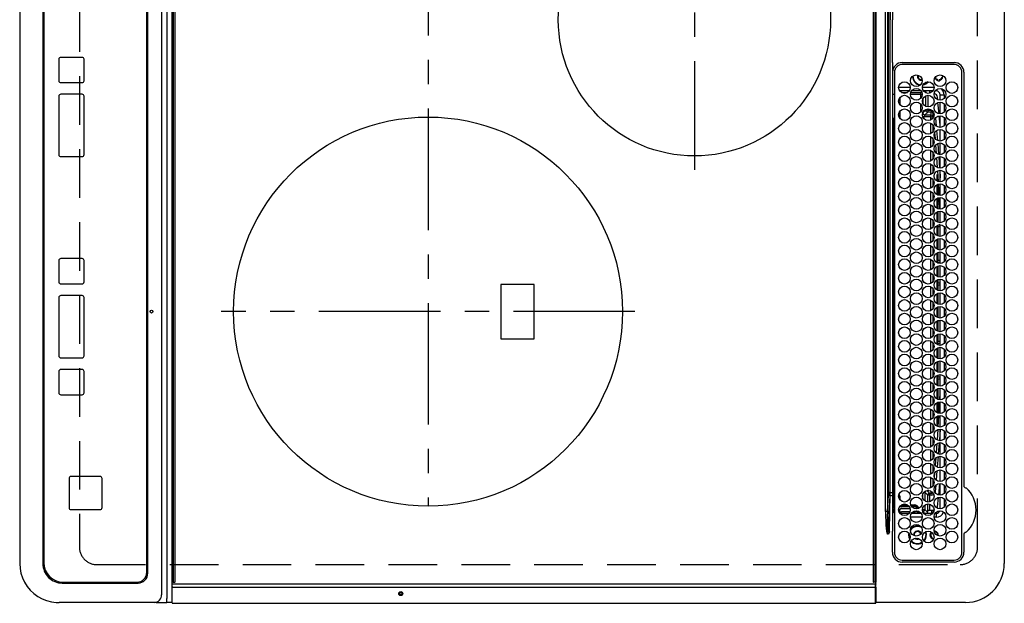
# Model space of a CAD drawing. Extents: x 28111 to 54233, y -10810 to -2410.
# Drawn here: x 30587 to 31094, y -5306 to -5006 of the extents above; entities that cross this region are included whole.
import ezdxf

# ---------------------------------------------------------------- set-up
doc = ezdxf.new("R2010")
doc.units = 0
doc.header["$LTSCALE"] = 50
doc.header["$MEASUREMENT"] = 0
doc.linetypes.add('CENTER', pattern=[2, 1.25, -0.25, 0.25, -0.25])
doc.linetypes.add('DASHED', pattern=[0.75, 0.5, -0.25])
doc.layers.add('126-甲板', color=2, linetype='CONTINUOUS')
doc.layers.add('150-機器', color=8, linetype='CONTINUOUS')

msp = doc.modelspace()

# ---------------------------------------------------------------- linework, layer by layer
at = {"layer": '126-甲板', "linetype": 'DASHED'}
for p, q in [((30617.79, -4735.24), (30617.79, -5277.24)), ((31079.79, -5277.24), (31079.79, -4735.24)), ((30626.79, -5286.24), (31070.79, -5286.24))]:
    msp.add_line(p, q, dxfattribs=at)
for centre, start, end in [((30626.79, -5277.24), 180, 270), ((31070.79, -5277.24), 270, 0)]:
    msp.add_arc(centre, 9, start, end, dxfattribs=at)
at = {"layer": '150-機器', "color": 13, "linetype": 'Continuous'}
for p, q in [((30662.85, -4708.74), (30662.85, -5303.74)), ((30660.07, -4710.74), (30660.07, -5301.74)), ((30665.51, -5295.34), (30665.51, -4717.14)), ((30666.01, -4717.14), (30666.01, -5295.34)), ((30667.01, -5295.04), (30667.01, -4717.44)), ((31026.01, -4717.44), (31026.01, -5295.04)), ((31027.01, -5295.34), (31027.01, -4717.14)), ((31027.51, -4717.14), (31027.51, -5295.34)), ((30652.48, -5290.24), (30652.48, -4722.24)), ((30652.5, -5290.24), (30652.5, -4722.24)), ((30653, -5290.74), (30653, -4721.74)), ((30587.11, -4726.74), (30587.11, -5285.74)), ((30599.01, -4726.74), (30599.01, -5285.74)), ((30599.5, -4727.24), (30599.5, -5285.24)), ((31093.51, -4726.74), (31093.51, -5285.74)), ((31032.44, -5258.89), (31032.44, -4753.58)), ((31033.37, -4753.58), (31033.37, -5258.89)), ((31033.91, -5249.19), (31033.91, -4763.28)), ((31034.69, -4763.28), (31034.69, -5249.19)), ((31034.81, -4899.34), (31034.81, -5006.24)), ((31035.93, -4984.25), (31035.93, -5006.24)), ((31034.81, -5113.13), (31034.81, -5006.24)), ((31035.93, -5028.22), (31035.93, -5006.24)), ((30607.24, -5026.58), (30607.24, -5037.58)), ((30619.24, -5025.58), (30608.24, -5025.58)), ((30619.24, -5025.58), (30619.25, -5025.58)), ((30620.24, -5026.58), (30620.25, -5026.58)), ((30620.24, -5037.58), (30620.24, -5026.58)), ((30620.25, -5037.58), (30620.25, -5026.58)), ((31041.01, -5028.24), (31067.71, -5028.21)), ((31036.01, -5030.95), (31036.01, -5153.16)), ((31037.01, -5033.24), (31037.01, -5279.94)), ((31067.71, -5029.24), (31041.01, -5029.24)), ((31071.71, -5279.94), (31071.71, -5033.24)), ((31072.74, -5033.24), (31072.74, -5245.97)), ((30608.24, -5038.58), (30619.24, -5038.58)), ((30619.24, -5038.58), (30619.25, -5038.58)), ((30620.24, -5037.58), (30620.25, -5037.58)), ((31050.89, -5036.99), (31051.2, -5036.96)), ((31059.34, -5037.4), (31059.34, -5036.99)), ((31059.34, -5037.61), (31059.34, -5037.4)), ((31060.14, -5036.99), (31060.14, -5037.4)), ((31060.14, -5037.4), (31060.14, -5037.61)), ((31061.47, -5034.76), (31061.49, -5034.84)), ((31061.49, -5034.84), (31061.61, -5034.84)), ((31061.9, -5035.64), (31061.49, -5035.64)), ((31062.11, -5035.64), (31061.9, -5035.64)), ((31039.17, -5040.84), (31045.15, -5040.84)), ((31044.6, -5042.84), (31039.73, -5042.84)), ((31040.65, -5043.67), (31043.68, -5043.67)), ((31045.41, -5043.67), (31050.65, -5043.67)), ((31050.7, -5042.84), (31045.83, -5042.84)), ((31050.65, -5043.67), (31050.99, -5043.33)), ((31050.65, -5044.67), (31050.65, -5043.67)), ((31051.37, -5040.84), (31057.35, -5040.84)), ((31056.8, -5042.84), (31051.93, -5042.84)), ((31053.07, -5043.25), (31052.72, -5043.6)), ((31053.07, -5043.25), (31053.07, -5043.79)), ((31055.16, -5043.98), (31055.16, -5042.84)), ((31056.39, -5043.3), (31056.39, -5042.84)), ((31058.51, -5042.84), (31058.03, -5042.84)), ((31058.51, -5042.84), (31058.51, -5042.31)), ((30607.24, -5045.58), (30607.24, -5075.58)), ((30619.24, -5044.58), (30608.24, -5044.58)), ((30619.24, -5044.58), (30619.25, -5044.58)), ((30620.24, -5045.58), (30620.25, -5045.58)), ((30620.24, -5075.58), (30620.24, -5045.58)), ((30620.25, -5075.58), (30620.25, -5045.58)), ((31037.01, -5044.67), (31036.02, -5044.67)), ((31039.72, -5046.34), (31039.72, -5049.83)), ((31050.65, -5044.67), (31045.26, -5044.67)), ((31050.65, -5046.4), (31050.65, -5044.67)), ((31050.65, -5044.67), (31051.26, -5044.67)), ((31051.65, -5046.81), (31051.65, -5049.36)), ((31053.11, -5050.81), (31053.11, -5045.36)), ((31054.11, -5045.1), (31054.11, -5051.07)), ((31059.25, -5047.33), (31059.11, -5046.03)), ((31059.98, -5054.55), (31059.4, -5048.78)), ((31060.51, -5044.84), (31062.51, -5044.84)), ((31060.51, -5047.58), (31060.51, -5044.84)), ((31060.51, -5054.58), (31060.51, -5048.59)), ((31062.51, -5044.84), (31062.51, -5046.78)), ((31039.72, -5053.34), (31039.72, -5056.83)), ((31050.65, -5053.4), (31050.65, -5049.77)), ((31051.65, -5054.17), (31053.11, -5052.72)), ((31051.65, -5053.81), (31051.65, -5054.17)), ((31054.11, -5053.71), (31052.65, -5055.17)), ((31053.11, -5052.72), (31053.11, -5052.36)), ((31054.11, -5052.72), (31053.11, -5052.72)), ((31054.11, -5052.1), (31054.11, -5052.72)), ((31054.11, -5052.72), (31055.98, -5052.72)), ((31054.11, -5052.72), (31054.11, -5053.71)), ((31055.98, -5053.71), (31054.11, -5053.71)), ((31055.98, -5052.72), (31055.98, -5053.71)), ((31062.51, -5049.4), (31062.51, -5053.78)), ((31036.01, -5057.42), (31036.7, -5057.43)), ((31036.7, -5057.93), (31036.01, -5057.92)), ((31036.19, -5056.96), (31036.31, -5056.96)), ((31036.19, -5056.96), (31036.19, -5057.42)), ((31036.79, -5057.44), (31036.31, -5056.96)), ((31036.7, -5112.34), (31036.7, -5057.93)), ((31037.01, -5057.93), (31036.7, -5057.93)), ((31051.51, -5054.17), (31051.65, -5054.17)), ((31052.65, -5055.17), (31055.7, -5055.17)), ((31052.65, -5056.17), (31052.65, -5055.17)), ((31055.7, -5056.17), (31052.65, -5056.17)), ((31055.7, -5056.17), (31055.7, -5055.17)), ((31055.7, -5057.71), (31055.7, -5056.17)), ((31055.7, -5056.17), (31055.89, -5056.17)), ((31055.89, -5056.17), (31056.08, -5056.17)), ((31056.08, -5056.17), (31056.25, -5056.17)), ((31056.25, -5056.17), (31056.4, -5056.17)), ((31056.4, -5056.17), (31056.52, -5056.17)), ((31056.52, -5056.17), (31056.62, -5056.17)), ((31056.62, -5056.17), (31056.68, -5056.17)), ((31056.68, -5056.17), (31056.7, -5056.17)), ((31056.7, -5056.17), (31056.7, -5056.87)), ((31057.11, -5056.2), (31056.97, -5054.62)), ((31056.99, -5054.62), (31056.97, -5054.62)), ((31057.05, -5054.61), (31056.99, -5054.62)), ((31057.14, -5054.61), (31057.05, -5054.61)), ((31057.27, -5054.59), (31057.14, -5054.61)), ((31057.32, -5054.59), (31057.27, -5054.59)), ((31058.16, -5056.75), (31058.5, -5060.77)), ((31060.51, -5060.22), (31060.08, -5055.61)), ((31060.51, -5061.58), (31060.51, -5055.59)), ((31062.51, -5056.4), (31062.51, -5060.78)), ((31055.71, -5064.7), (31055.7, -5059.42)), ((31056.7, -5060.27), (31056.71, -5063.86)), ((31058.7, -5063.22), (31059.13, -5068.25)), ((31060.51, -5068.58), (31060.51, -5062.59)), ((31062.51, -5063.4), (31062.51, -5067.78)), ((31055.71, -5071.7), (31055.71, -5066.42)), ((31056.72, -5067.29), (31056.72, -5070.84)), ((31058.04, -5067.31), (31057.79, -5064.29)), ((31055.72, -5078.7), (31055.71, -5073.43)), ((31058.69, -5074.93), (31058.31, -5070.52)), ((31059.26, -5069.86), (31059.73, -5075.44)), ((31060.51, -5075.58), (31060.51, -5069.59)), ((31062.51, -5070.4), (31062.51, -5074.78)), ((30608.24, -5076.58), (30619.24, -5076.58)), ((30619.24, -5076.58), (30619.25, -5076.58)), ((30620.24, -5075.58), (30620.25, -5075.58)), ((31056.72, -5074.3), (31056.73, -5077.84)), ((31059.18, -5082.27), (31058.86, -5077.12)), ((31059.83, -5076.71), (31060.2, -5082.57)), ((31060.51, -5082.58), (31060.51, -5076.59)), ((31062.51, -5077.4), (31062.51, -5081.78)), ((31055.73, -5085.69), (31055.72, -5080.44)), ((31056.73, -5081.31), (31056.73, -5084.83)), ((31059.63, -5089.4), (31059.28, -5083.85)), ((31060.27, -5083.64), (31060.51, -5087.56)), ((31060.51, -5089.58), (31060.51, -5083.59)), ((31055.73, -5092.69), (31055.73, -5087.44)), ((31056.73, -5088.32), (31056.74, -5091.82)), ((31058.79, -5085.76), (31058.79, -5089.07)), ((31062.51, -5084.4), (31062.51, -5088.78)), ((31058.79, -5091.1), (31058.79, -5096.07)), ((31059.29, -5090.83), (31059.29, -5096.34)), ((31060.08, -5096.54), (31059.71, -5090.73)), ((31060.51, -5096.58), (31060.51, -5090.59)), ((31062.51, -5091.4), (31062.51, -5095.78)), ((31055.74, -5099.68), (31055.74, -5094.45)), ((31056.74, -5095.33), (31056.74, -5098.81)), ((31058.79, -5098.1), (31058.79, -5103.07)), ((31059.29, -5097.83), (31059.29, -5099.84)), ((31060.21, -5098.71), (31060.15, -5097.66)), ((31060.41, -5103.55), (31060.21, -5098.71)), ((31060.51, -5103.58), (31060.51, -5097.59)), ((31062.51, -5098.4), (31062.51, -5102.78)), ((31055.75, -5106.68), (31055.74, -5101.45)), ((31056.75, -5102.34), (31056.75, -5105.81)), ((31059.29, -5099.84), (31060.24, -5099.84)), ((31059.29, -5100.84), (31059.29, -5099.84)), ((31059.29, -5100.84), (31060.2, -5100.84)), ((31059.29, -5100.84), (31059.29, -5103.34)), ((31055.76, -5113.68), (31055.75, -5108.46)), ((31056.75, -5109.35), (31056.76, -5112.8)), ((31058.79, -5105.1), (31058.79, -5110.07)), ((31059.29, -5104.83), (31059.29, -5110.34)), ((31060.51, -5110.58), (31060.51, -5104.59)), ((31062.51, -5105.4), (31062.51, -5109.78)), ((31034.81, -5249.19), (31034.81, -5113.13)), ((31036.01, -5112.33), (31036.69, -5112.34)), ((31036.39, -5112.64), (31036.69, -5112.64)), ((31036.39, -5202.03), (31036.39, -5112.64)), ((31036.69, -5112.34), (31036.89, -5112.34)), ((31036.69, -5112.64), (31036.69, -5202.03)), ((31036.89, -5112.64), (31036.69, -5112.64)), ((31036.89, -5202.03), (31036.89, -5112.64)), ((31036.89, -5112.64), (31037.01, -5112.64)), ((31058.79, -5112.1), (31058.79, -5117.07)), ((31059.29, -5112.64), (31059.29, -5111.83)), ((31059.29, -5112.64), (31059.29, -5117.34)), ((31060.51, -5112.64), (31059.29, -5112.64)), ((31060.51, -5111.64), (31059.92, -5111.64)), ((31060.51, -5117.58), (31060.51, -5111.59)), ((31062.51, -5112.4), (31062.51, -5116.78)), ((31055.76, -5120.67), (31055.76, -5115.46)), ((31056.76, -5116.36), (31056.76, -5119.79)), ((31058.79, -5119.1), (31058.79, -5124.07)), ((31059.29, -5118.83), (31059.29, -5124.34)), ((31060.51, -5124.58), (31060.51, -5118.59)), ((31062.51, -5119.4), (31062.51, -5123.78)), ((31055.77, -5127.67), (31055.76, -5122.47)), ((31056.76, -5123.37), (31056.77, -5126.79)), ((30619.24, -5128.99), (30608.24, -5128.99)), ((30619.24, -5128.99), (30619.25, -5128.99)), ((31055.78, -5134.66), (31055.77, -5129.47)), ((31058.79, -5126.1), (31058.79, -5131.07)), ((31059.29, -5125.83), (31059.29, -5129.84)), ((31059.29, -5129.84), (31060.51, -5129.84)), ((31059.29, -5130.84), (31059.29, -5129.84)), ((31060.51, -5131.58), (31060.51, -5125.59)), ((31062.51, -5126.4), (31062.51, -5130.78)), ((30607.24, -5129.99), (30607.24, -5140.99)), ((30620.24, -5129.99), (30620.25, -5129.99)), ((30620.24, -5140.99), (30620.24, -5129.99)), ((30620.25, -5140.99), (30620.25, -5129.99)), ((31056.77, -5130.38), (31056.77, -5133.78)), ((31058.79, -5133.1), (31058.79, -5138.07)), ((31059.29, -5130.84), (31060.51, -5130.84)), ((31059.29, -5130.84), (31059.29, -5131.34)), ((31059.29, -5132.83), (31059.29, -5138.34)), ((31060.51, -5138.58), (31060.51, -5132.59)), ((31062.51, -5133.4), (31062.51, -5137.78)), ((31055.78, -5141.66), (31055.78, -5136.48)), ((31056.78, -5137.39), (31056.78, -5140.77)), ((31059.29, -5139.83), (31059.29, -5141.64)), ((31060.51, -5145.58), (31060.51, -5139.59)), ((30608.24, -5141.99), (30619.24, -5141.99)), ((30619.24, -5141.99), (30619.25, -5141.99)), ((30620.24, -5140.99), (30620.25, -5140.99)), ((30834.64, -5142.24), (30834.64, -5170.24)), ((30851.64, -5142.24), (30834.64, -5142.24)), ((30851.64, -5170.24), (30851.64, -5142.24)), ((31055.79, -5148.66), (31055.79, -5143.48)), ((31056.78, -5144.4), (31056.78, -5147.76)), ((31058.79, -5140.1), (31058.79, -5145.07)), ((31060.51, -5141.64), (31059.29, -5141.64)), ((31059.29, -5142.64), (31059.29, -5141.64)), ((31059.29, -5142.64), (31059.29, -5145.34)), ((31060.51, -5142.64), (31059.29, -5142.64)), ((31062.51, -5140.4), (31062.51, -5144.78)), ((30607.24, -5148.99), (30607.24, -5178.99)), ((30619.24, -5147.99), (30608.24, -5147.99)), ((30619.24, -5147.99), (30619.25, -5147.99)), ((30620.24, -5178.99), (30620.24, -5148.99)), ((30620.24, -5148.99), (30620.25, -5148.99)), ((30620.25, -5178.99), (30620.25, -5148.99)), ((31058.79, -5147.1), (31058.79, -5152.07)), ((31059.29, -5146.83), (31059.29, -5152.34)), ((31060.51, -5152.58), (31060.51, -5146.59)), ((31062.51, -5147.4), (31062.51, -5151.78)), ((31036.01, -5153.16), (31036.01, -5249.19)), ((31055.79, -5151.64), (31055.79, -5150.49)), ((31055.79, -5155.66), (31055.79, -5151.64)), ((31056.79, -5151.64), (31056.78, -5154.76)), ((31056.79, -5151.41), (31056.79, -5151.64)), ((31058.79, -5154.1), (31058.79, -5159.07)), ((31059.29, -5153.83), (31059.29, -5159.34)), ((31060.51, -5159.58), (31060.51, -5153.59)), ((31062.51, -5154.4), (31062.51, -5158.78)), ((31055.78, -5162.66), (31055.79, -5157.48)), ((31056.78, -5158.4), (31056.78, -5161.77)), ((31055.78, -5169.66), (31055.78, -5164.48)), ((31058.79, -5161.1), (31058.79, -5166.07)), ((31059.29, -5160.84), (31059.29, -5160.83)), ((31059.29, -5160.84), (31060.51, -5160.84)), ((31059.29, -5160.84), (31059.29, -5166.34)), ((31060.51, -5166.58), (31060.51, -5160.59)), ((31062.51, -5161.4), (31062.51, -5165.78)), ((30834.64, -5170.24), (30851.64, -5170.24)), ((31056.77, -5165.39), (31056.77, -5168.78)), ((31058.79, -5168.1), (31058.79, -5173.07)), ((31059.29, -5167.83), (31059.29, -5171.64)), ((31060.51, -5173.58), (31060.51, -5167.59)), ((31062.51, -5168.4), (31062.51, -5172.78)), ((31055.77, -5176.67), (31055.78, -5171.47)), ((31056.77, -5172.38), (31056.76, -5175.79)), ((31058.79, -5175.1), (31058.79, -5180.07)), ((31060.51, -5171.64), (31059.29, -5171.64)), ((31059.29, -5172.64), (31059.29, -5171.64)), ((31059.29, -5172.64), (31059.29, -5173.34)), ((31060.51, -5172.64), (31059.29, -5172.64)), ((31059.29, -5174.83), (31059.29, -5180.34)), ((31060.51, -5180.58), (31060.51, -5174.59)), ((31062.51, -5175.4), (31062.51, -5179.78)), ((30608.24, -5179.99), (30619.24, -5179.99)), ((30619.24, -5179.99), (30619.25, -5179.99)), ((30620.24, -5178.99), (30620.25, -5178.99)), ((31055.76, -5183.67), (31055.77, -5178.47)), ((31056.76, -5179.37), (31056.76, -5182.8)), ((31055.76, -5190.67), (31055.76, -5185.47)), ((31058.79, -5182.1), (31058.79, -5187.07)), ((31059.29, -5181.83), (31059.29, -5187.34)), ((31060.51, -5187.58), (31060.51, -5181.59)), ((31062.51, -5182.4), (31062.51, -5186.78)), ((30607.24, -5186.99), (30607.24, -5197.99)), ((30619.24, -5185.99), (30608.24, -5185.99)), ((30619.24, -5185.99), (30619.25, -5185.99)), ((30620.24, -5186.99), (30620.25, -5186.99)), ((30620.24, -5197.99), (30620.24, -5186.99)), ((30620.25, -5197.99), (30620.25, -5186.99)), ((31056.75, -5186.35), (31056.75, -5189.81)), ((31058.79, -5189.1), (31058.79, -5194.07)), ((31059.29, -5188.83), (31059.29, -5189.84)), ((31059.29, -5189.84), (31060.51, -5189.84)), ((31059.29, -5190.84), (31059.29, -5189.84)), ((31060.51, -5194.58), (31060.51, -5188.59)), ((31062.51, -5189.4), (31062.51, -5193.78)), ((31055.75, -5197.68), (31055.76, -5192.46)), ((31056.75, -5193.34), (31056.74, -5196.81)), ((31059.29, -5190.84), (31060.51, -5190.84)), ((31059.29, -5190.84), (31059.29, -5194.34)), ((31060.51, -5201.58), (31060.51, -5195.59)), ((30608.24, -5198.99), (30619.24, -5198.99)), ((30619.24, -5198.99), (30619.25, -5198.99)), ((30620.24, -5197.99), (30620.25, -5197.99)), ((31055.74, -5204.68), (31055.75, -5199.46)), ((31056.74, -5200.33), (31056.74, -5203.82)), ((31058.79, -5196.1), (31058.79, -5201.07)), ((31059.29, -5195.83), (31059.29, -5201.34)), ((31060.3, -5201.56), (31060.51, -5197.84)), ((31062.51, -5196.4), (31062.51, -5200.78)), ((31036.69, -5202.33), (31036.01, -5202.34)), ((31036.39, -5202.03), (31036.69, -5202.03)), ((31036.69, -5202.03), (31036.89, -5202.03)), ((31036.89, -5202.33), (31036.69, -5202.33)), ((31036.7, -5256.78), (31036.7, -5202.33)), ((31036.89, -5202.03), (31037.01, -5202.03)), ((31058.79, -5203.1), (31058.79, -5208.07)), ((31059.29, -5202.83), (31059.29, -5208.34)), ((31059.92, -5208.49), (31060.24, -5202.64)), ((31060.51, -5208.58), (31060.51, -5202.59)), ((31062.51, -5203.4), (31062.51, -5207.78)), ((31055.74, -5211.69), (31055.74, -5206.45)), ((31056.73, -5207.32), (31056.73, -5210.83)), ((31058.79, -5210.1), (31058.79, -5215.07)), ((31059.29, -5209.83), (31059.29, -5215.34)), ((31059.53, -5215.37), (31059.85, -5209.71)), ((31060.51, -5215.58), (31060.51, -5209.59)), ((31062.51, -5210.4), (31062.51, -5214.78)), ((31055.73, -5218.69), (31055.74, -5213.45)), ((31056.73, -5214.31), (31056.72, -5217.84)), ((31055.72, -5225.69), (31055.73, -5220.44)), ((31058.79, -5217.1), (31058.79, -5217.51)), ((31059.14, -5222.22), (31059.45, -5216.78)), ((31060.46, -5216.6), (31060.14, -5222.27)), ((31060.51, -5222.58), (31060.51, -5216.59)), ((31062.51, -5217.4), (31062.51, -5221.78)), ((31056.72, -5221.3), (31056.72, -5224.85)), ((31058.6, -5228.86), (31059, -5224.03)), ((31059.14, -5222.26), (31059.14, -5222.22)), ((31060.03, -5223.68), (31059.56, -5229.38)), ((31060.14, -5222.27), (31060.12, -5222.55)), ((31060.51, -5229.58), (31060.51, -5223.59)), ((31062.51, -5224.4), (31062.51, -5228.78)), ((31055.72, -5232.7), (31055.72, -5227.44)), ((31056.71, -5228.29), (31056.71, -5231.86)), ((31059.44, -5230.78), (31059, -5236.19)), ((31060.51, -5236.58), (31060.51, -5230.59)), ((31055.71, -5239.7), (31055.72, -5234.43)), ((31056.71, -5235.28), (31056.7, -5238.87)), ((31058.07, -5235.35), (31058.39, -5231.42)), ((31062.51, -5231.4), (31062.51, -5235.78)), ((30628.48, -5240.98), (30613.49, -5240.98)), ((30628.48, -5240.98), (30628.5, -5240.98)), ((31057.57, -5241.37), (31057.74, -5239.36)), ((31058.84, -5238.13), (31058.46, -5242.74)), ((31060.51, -5243.58), (31060.51, -5237.59)), ((31062.51, -5238.4), (31062.51, -5242.78)), ((30612.49, -5241.98), (30612.49, -5256.98)), ((30629.48, -5256.98), (30629.48, -5241.98)), ((30629.48, -5241.98), (30629.5, -5241.98)), ((30629.5, -5256.98), (30629.5, -5241.98)), ((31055.7, -5246.71), (31055.71, -5241.43)), ((31056.7, -5242.26), (31056.7, -5245.87)), ((31058.22, -5245.65), (31057.97, -5248.74)), ((31059.8, -5250.51), (31060.37, -5244.59)), ((31060.46, -5243.59), (31060.51, -5243.05)), ((31060.51, -5250.58), (31060.51, -5244.59)), ((31062.51, -5245.4), (31062.51, -5249.78)), ((31072.74, -5245.97), (31072.74, -5246.14)), ((31033.37, -5258.89), (31033.87, -5250.61)), ((31034.65, -5250.68), (31033.54, -5269.19)), ((31034.69, -5249.19), (31033.91, -5249.19)), ((31034.81, -5250.68), (31034.65, -5250.68)), ((31034.69, -5249.19), (31034.81, -5249.19)), ((31034.69, -5258.83), (31034.81, -5250.68)), ((31034.81, -5249.19), (31036.01, -5249.19)), ((31034.81, -5250.68), (31034.81, -5249.19)), ((31036.01, -5249.19), (31036.01, -5250.59)), ((31036.01, -5250.59), (31036.01, -5268.56)), ((31039.16, -5251.1), (31039.72, -5251.1)), ((31039.72, -5251.1), (31039.72, -5252.83)), ((31051.65, -5252.36), (31051.65, -5249.81)), ((31052.12, -5249.1), (31052.65, -5249.1)), ((31054.11, -5250.56), (31052.65, -5249.1)), ((31052.65, -5249.1), (31052.65, -5253.55)), ((31053.71, -5248.16), (31055.11, -5249.56)), ((31054.63, -5248.1), (31054.09, -5248.1)), ((31055.11, -5250.56), (31054.11, -5250.56)), ((31054.11, -5254.07), (31054.11, -5250.56)), ((31055.11, -5250.56), (31055.11, -5249.56)), ((31055.11, -5249.56), (31055.98, -5249.56)), ((31055.98, -5250.56), (31055.11, -5250.56)), ((31055.11, -5250.56), (31055.11, -5253.99)), ((31055.98, -5250.56), (31055.98, -5249.56)), ((31057.78, -5248.73), (31057.69, -5248.72)), ((31057.97, -5248.74), (31057.78, -5248.73)), ((31057.97, -5248.74), (31057.9, -5249.02)), ((31040.01, -5256), (31044.32, -5256)), ((31040.64, -5255.5), (31043.69, -5255.5)), ((31045.41, -5255.5), (31047.19, -5255.5)), ((31045.62, -5256), (31047.19, -5256)), ((31047.19, -5255.5), (31047.19, -5256)), ((31047.19, -5256.5), (31047.19, -5256)), ((31052.65, -5255.62), (31052.65, -5257.96)), ((31054.11, -5258.45), (31054.11, -5255.1)), ((31055.11, -5255.18), (31055.11, -5258.4)), ((31059.18, -5256.6), (31059.69, -5251.69)), ((31060.51, -5257.58), (31060.51, -5251.59)), ((31062.51, -5252.4), (31062.51, -5256.78)), ((30613.49, -5257.98), (30628.48, -5257.98)), ((30628.48, -5257.98), (30628.5, -5257.98)), ((30629.48, -5256.98), (30629.5, -5256.98)), ((31033.37, -5258.89), (31032.44, -5258.89)), ((31034.51, -5269.19), (31034.69, -5258.83)), ((31036.01, -5256.79), (31036.7, -5256.78)), ((31036.7, -5257.28), (31036.01, -5257.29)), ((31036.02, -5258), (31037.01, -5258)), ((31036.02, -5258), (31037.01, -5258)), ((31036.31, -5258.88), (31037.01, -5258.17)), ((31036.7, -5256.78), (31037.01, -5256.78)), ((31036.88, -5259.44), (31037.01, -5259.44)), ((31039.6, -5259.09), (31039.41, -5259.28)), ((31039.6, -5259.09), (31039.6, -5258.59)), ((31039.6, -5258.59), (31039.66, -5258.59)), ((31039.67, -5259.09), (31039.6, -5259.09)), ((31044.71, -5256.5), (31039.62, -5256.5)), ((31039.66, -5258.59), (31039.66, -5258.47)), ((31039.67, -5259.09), (31039.67, -5259.1)), ((31039.73, -5259.84), (31044.6, -5259.84)), ((31040.66, -5257.47), (31045.1, -5257.47)), ((31044.97, -5259.14), (31040.67, -5259.14)), ((31045.83, -5259.84), (31050.7, -5259.84)), ((31047.19, -5256.5), (31045.95, -5256.5)), ((31046.7, -5259.14), (31046.53, -5259.14)), ((31046.88, -5259.14), (31046.88, -5258.93)), ((31047.7, -5259.1), (31047.71, -5259.09)), ((31048.69, -5259.09), (31047.71, -5259.09)), ((31048.19, -5258.59), (31048.33, -5258.59)), ((31048.69, -5259.09), (31048.69, -5258.62)), ((31049.69, -5258.94), (31049.69, -5258.96)), ((31049.69, -5258.96), (31049.69, -5259.05)), ((31049.72, -5258.96), (31049.69, -5258.96)), ((31051.37, -5257.96), (31051.65, -5257.96)), ((31051.65, -5258.96), (31051.49, -5258.96)), ((31051.65, -5257.96), (31051.65, -5256.81)), ((31051.65, -5257.96), (31051.65, -5258.96)), ((31051.65, -5257.96), (31052.65, -5257.96)), ((31052.52, -5259.84), (31051.65, -5258.96)), ((31051.93, -5259.84), (31056.8, -5259.84)), ((31052.65, -5257.96), (31054.07, -5259.39)), ((31054.07, -5258.5), (31054.11, -5258.45)), ((31056.16, -5258.5), (31054.07, -5258.5)), ((31054.07, -5258.5), (31054.07, -5259.39)), ((31057.19, -5258.4), (31055.11, -5258.4)), ((31056.16, -5258.5), (31056.16, -5258.47)), ((31056.16, -5259.84), (31056.16, -5258.5)), ((31056.39, -5259.84), (31056.39, -5258.45)), ((31056.66, -5258.45), (31057.19, -5258.45)), ((31057.19, -5258.45), (31057.19, -5258.4)), ((31058.03, -5259.84), (31058.51, -5259.84)), ((31058.51, -5259.84), (31058.51, -5261.84)), ((31059, -5257.19), (31059.14, -5256.83)), ((31059.14, -5256.83), (31059.18, -5256.6)), ((31051.25, -5261.84), (31045.27, -5261.84)), ((31058.51, -5261.84), (31057.47, -5261.84)), ((31033.09, -5269.24), (31033.05, -5269.25)), ((31033.49, -5270.66), (31033.05, -5269.25)), ((31033.12, -5269.23), (31033.09, -5269.24)), ((31033.15, -5269.22), (31033.12, -5269.23)), ((31033.19, -5269.21), (31033.15, -5269.22)), ((31033.22, -5269.2), (31033.19, -5269.21)), ((31033.25, -5269.19), (31033.22, -5269.2)), ((31033.29, -5269.18), (31033.25, -5269.19)), ((31033.32, -5269.17), (31033.29, -5269.18)), ((31033.32, -5269.17), (31033.49, -5270.66)), ((31033.49, -5270.66), (31033.49, -5270.68)), ((31033.49, -5270.68), (31033.49, -5270.66)), ((31034.01, -5270.68), (31033.49, -5270.68)), ((31033.54, -5269.19), (31034.51, -5269.19)), ((31035.99, -5270.68), (31036.01, -5269.08)), ((31035.99, -5279.94), (31035.99, -5270.68)), ((31036.01, -5268.56), (31036.01, -5269.08)), ((31036.01, -5269.08), (31036.16, -5269.08)), ((31044.39, -5270.07), (31044.29, -5271.04)), ((31044.29, -5271.04), (31044.47, -5272.33)), ((31044.55, -5270.27), (31044.49, -5271.04)), ((31044.49, -5271.04), (31044.66, -5272.28)), ((31046.79, -5271.04), (31046.79, -5271.2)), ((31072.74, -5270.33), (31072.74, -5270.42)), ((31072.74, -5270.42), (31072.74, -5270.5)), ((31072.74, -5270.5), (31072.74, -5279.94)), ((31044.47, -5272.33), (31044.9, -5273.32)), ((31044.66, -5272.28), (31044.99, -5273.08)), ((31048.08, -5272.59), (31048.22, -5272.65)), ((31048.22, -5272.65), (31048.89, -5272.79)), ((31048.89, -5272.79), (31049.24, -5272.75)), ((31041.01, -5283.94), (31067.71, -5283.94)), ((31067.71, -5284.96), (31041.01, -5284.96)), ((30652.5, -5290.24), (30652.48, -5290.24)), ((30609.01, -5295.74), (30648, -5295.74)), ((30609.5, -5295.24), (30647.48, -5295.24)), ((30647.5, -5295.24), (30647.48, -5295.24)), ((30665.51, -5298.05), (30665.51, -5295.34)), ((30666.01, -5295.34), (30665.51, -5295.34)), ((30665.51, -5296.29), (30665.52, -5296.26)), ((30665.52, -5296.26), (30665.54, -5296.23)), ((30665.54, -5296.23), (30665.56, -5296.2)), ((30665.56, -5296.2), (30665.6, -5296.18)), ((30665.6, -5296.18), (30665.65, -5296.16)), ((30665.65, -5296.16), (30665.7, -5296.15)), ((30665.7, -5296.15), (30665.76, -5296.14)), ((30665.76, -5296.14), (30665.81, -5296.14)), ((30665.81, -5296.14), (31027.21, -5296.14)), ((30666.01, -5295.34), (30666.71, -5295.34)), ((31027.01, -5295.34), (31026.31, -5295.34)), ((31027.51, -5295.34), (31027.01, -5295.34)), ((31027.21, -5297.9), (31027.21, -5296.14)), ((31027.21, -5296.14), (31027.27, -5296.14)), ((31027.27, -5296.14), (31027.33, -5296.15)), ((31027.33, -5296.15), (31027.38, -5296.16)), ((31027.38, -5296.16), (31027.43, -5296.18)), ((31027.43, -5296.18), (31027.46, -5296.2)), ((31027.46, -5296.2), (31027.49, -5296.23)), ((31027.49, -5296.23), (31027.51, -5296.26)), ((31027.51, -5298.05), (31027.51, -5295.34)), ((31027.51, -5296.26), (31027.51, -5296.29)), ((30665.52, -5298.02), (30665.51, -5298.05)), ((30665.51, -5298.41), (30665.51, -5298.05)), ((30665.51, -5298.05), (30665.51, -5298.05)), ((30665.51, -5304.14), (30665.51, -5298.41)), ((30665.54, -5298), (30665.52, -5298.02)), ((30665.56, -5297.97), (30665.54, -5298)), ((30665.6, -5297.95), (30665.56, -5297.97)), ((30665.65, -5297.93), (30665.6, -5297.95)), ((30665.7, -5297.91), (30665.65, -5297.93)), ((30665.76, -5297.9), (30665.7, -5297.91)), ((30665.81, -5297.9), (30665.76, -5297.9)), ((30665.81, -5297.9), (31027.21, -5297.9)), ((31027.21, -5298.41), (31027.21, -5297.9)), ((31027.21, -5297.9), (31027.27, -5297.9)), ((31027.21, -5304.14), (31027.21, -5298.41)), ((31027.21, -5298.41), (31027.51, -5298.41)), ((31027.27, -5297.9), (31027.33, -5297.91)), ((31027.33, -5297.91), (31027.38, -5297.93)), ((31027.38, -5297.93), (31027.43, -5297.95)), ((31027.43, -5297.95), (31027.46, -5297.97)), ((31027.46, -5297.97), (31027.49, -5298)), ((31027.49, -5298), (31027.51, -5298.02)), ((31027.51, -5298.02), (31027.51, -5298.05)), ((31027.51, -5298.05), (31027.51, -5298.41)), ((31027.51, -5298.05), (31027.51, -5298.05)), ((31027.51, -5298.41), (31027.51, -5304.14)), ((30608.75, -5305.74), (30607.35, -5305.74)), ((30656.38, -5305.74), (30608.75, -5305.74)), ((30657.31, -5305.74), (30656.38, -5305.74)), ((30657.31, -5305.74), (30662.85, -5305.74)), ((30662.85, -5305.74), (30662.85, -5303.74)), ((30665.51, -5305.74), (30662.85, -5305.74)), ((30665.51, -5305.84), (30665.51, -5304.14)), ((30665.81, -5306.1), (30665.81, -5306.14)), ((30665.81, -5306.14), (31027.21, -5306.14)), ((31027.21, -5304.14), (31027.51, -5304.14)), ((31027.21, -5306.14), (31027.21, -5304.14)), ((31027.51, -5304.14), (31027.51, -5305.84)), ((31073.51, -5305.74), (31027.51, -5305.74))]:
    msp.add_line(p, q, dxfattribs=at)
at = {"layer": '150-機器', "color": 161, "linetype": 'CENTER'}
for p, q in [((30797.14, -4751.84), (30797.14, -5256.24)), ((30934.14, -4927.47), (30934.14, -5083.44)), ((30903.5, -5156.24), (30690.77, -5156.24))]:
    msp.add_line(p, q, dxfattribs=at)
at = {"layer": '150-機器', "color": 13, "linetype": 'Continuous'}
for points in [[(31053.07, -5043.25), (31053.06, -5043.13), (31053.04, -5043), (31053, -5042.88), (31052.98, -5042.84)], [(31036.01, -5056.94), (31036.13, -5056.96), (31036.19, -5056.96)], [(31036.31, -5056.96), (31036.43, -5056.95), (31036.56, -5056.93), (31036.68, -5056.89), (31036.79, -5056.84), (31036.89, -5056.77), (31036.99, -5056.69), (31037.01, -5056.67)], [(31051.44, -5055.77), (31051.65, -5055.91), (31051.87, -5056.02), (31052.11, -5056.1), (31052.36, -5056.15), (31052.6, -5056.17), (31052.65, -5056.17)], [(31051.65, -5054.17), (31051.66, -5054.3), (31051.68, -5054.42), (31051.72, -5054.54), (31051.77, -5054.65), (31051.84, -5054.76), (31051.92, -5054.86), (31052.01, -5054.94), (31052.11, -5055.02), (31052.22, -5055.08), (31052.33, -5055.12), (31052.45, -5055.15), (31052.58, -5055.17), (31052.65, -5055.17)], [(31033.87, -5250.61), (31033.91, -5249.19)], [(31034.65, -5250.68), (31034.69, -5249.19)], [(31039.72, -5251.1), (31039.71, -5250.85), (31039.66, -5250.6), (31039.58, -5250.36), (31039.48, -5250.14), (31039.38, -5249.97)], [(31052.85, -5248.5), (31052.78, -5248.6), (31052.72, -5248.71), (31052.68, -5248.83), (31052.66, -5248.95), (31052.65, -5249.08), (31052.65, -5249.1)], [(31032.44, -5258.89), (31032.46, -5261.61), (31032.52, -5264.01), (31032.63, -5266.04), (31032.78, -5267.68), (31032.97, -5268.89), (31033.05, -5269.25)], [(31033.37, -5258.89), (31033.3, -5261.6), (31033.25, -5263.98), (31033.23, -5266), (31033.25, -5267.62), (31033.29, -5268.82), (31033.32, -5269.17)], [(31039.18, -5258.35), (31039.21, -5258.4), (31039.25, -5258.45), (31039.3, -5258.49), (31039.35, -5258.52), (31039.41, -5258.55), (31039.47, -5258.57), (31039.53, -5258.58), (31039.59, -5258.59), (31039.6, -5258.59)], [(31040.66, -5257.47), (31040.53, -5257.48), (31040.41, -5257.5), (31040.29, -5257.54), (31040.18, -5257.6), (31040.07, -5257.66), (31039.98, -5257.74), (31039.89, -5257.83), (31039.82, -5257.93), (31039.76, -5258.04), (31039.71, -5258.16), (31039.68, -5258.28), (31039.66, -5258.4), (31039.66, -5258.47)], [(31039.66, -5258.59), (31039.66, -5258.65), (31039.66, -5258.71), (31039.66, -5258.77), (31039.66, -5258.83), (31039.66, -5258.88), (31039.66, -5258.93), (31039.66, -5258.97), (31039.66, -5259.01), (31039.66, -5259.04), (31039.66, -5259.06), (31039.66, -5259.08), (31039.66, -5259.08), (31039.67, -5259.09)], [(31039.67, -5259.1), (31039.68, -5259.11), (31039.71, -5259.11), (31039.75, -5259.12), (31039.8, -5259.12), (31039.87, -5259.12), (31039.95, -5259.13), (31040.04, -5259.13), (31040.14, -5259.13), (31040.25, -5259.14), (31040.37, -5259.14), (31040.49, -5259.14), (31040.62, -5259.14), (31040.67, -5259.14)], [(31046.7, -5259.14), (31046.82, -5259.14), (31046.95, -5259.14), (31047.07, -5259.14), (31047.18, -5259.13), (31047.29, -5259.13), (31047.38, -5259.13), (31047.47, -5259.13), (31047.54, -5259.12), (31047.6, -5259.12), (31047.65, -5259.11), (31047.68, -5259.11), (31047.7, -5259.11), (31047.7, -5259.1)], [(31047.71, -5259.09), (31047.71, -5259.08), (31047.71, -5259.07), (31047.71, -5259.04), (31047.71, -5259.02), (31047.71, -5258.98), (31047.71, -5258.94), (31047.71, -5258.89), (31047.71, -5258.84), (31047.71, -5258.79), (31047.71, -5258.73), (31047.71, -5258.67), (31047.71, -5258.6), (31047.71, -5258.59)], [(31048.69, -5259.09), (31048.81, -5259.09), (31048.93, -5259.08), (31049.05, -5259.08), (31049.17, -5259.08), (31049.27, -5259.08), (31049.37, -5259.08), (31049.45, -5259.07), (31049.53, -5259.07), (31049.59, -5259.07), (31049.64, -5259.06), (31049.67, -5259.06), (31049.68, -5259.05), (31049.69, -5259.05)], [(31053.96, -5259.84), (31054.01, -5259.72), (31054.05, -5259.6), (31054.07, -5259.48), (31054.07, -5259.39)], [(31055.11, -5258.4), (31054.98, -5258.4), (31054.86, -5258.4), (31054.74, -5258.4), (31054.63, -5258.4), (31054.52, -5258.41), (31054.43, -5258.41), (31054.34, -5258.41), (31054.27, -5258.42), (31054.2, -5258.43), (31054.16, -5258.43), (31054.13, -5258.44), (31054.11, -5258.44), (31054.11, -5258.45)], [(31056.66, -5258.45), (31056.6, -5258.45), (31056.54, -5258.45), (31056.48, -5258.45), (31056.42, -5258.45), (31056.37, -5258.45), (31056.32, -5258.46), (31056.28, -5258.46), (31056.24, -5258.46), (31056.21, -5258.46), (31056.19, -5258.47), (31056.17, -5258.47), (31056.16, -5258.47), (31056.16, -5258.47)], [(31033.54, -5269.19), (31033.49, -5270.68)], [(30587.11, -5285.74), (30587.27, -5288.23), (30587.74, -5290.68), (30588.51, -5293.06), (30589.59, -5295.32), (30590.93, -5297.44), (30592.54, -5299.37), (30594.38, -5301.09), (30596.41, -5302.56), (30598.62, -5303.78), (30600.97, -5304.72), (30603.41, -5305.35), (30605.92, -5305.69), (30607.35, -5305.74)]]:
    msp.add_lwpolyline(points, dxfattribs=at)
for centre, radius in [((30934.14, -5006.24), 70), ((31042.16, -5041.09), 3), ((31048.26, -5037.59), 3), ((31054.36, -5041.09), 3), ((31060.46, -5037.59), 3), ((31066.56, -5041.09), 3), ((31048.26, -5044.59), 3), ((31060.46, -5044.59), 3), ((31042.16, -5048.09), 3), ((31048.26, -5051.59), 3), ((31054.36, -5048.09), 3), ((31060.46, -5051.59), 3), ((31066.56, -5048.09), 3), ((31042.16, -5055.09), 3), ((31054.36, -5055.09), 3), ((31066.56, -5055.09), 3), ((30797.14, -5156.24), 100), ((31048.26, -5058.59), 3), ((31060.46, -5058.59), 3), ((31042.16, -5062.09), 3), ((31048.26, -5065.59), 3), ((31054.36, -5062.09), 3), ((31060.46, -5065.59), 3), ((31066.56, -5062.09), 3), ((31042.16, -5069.09), 3), ((31054.36, -5069.09), 3), ((31066.56, -5069.09), 3), ((31042.16, -5076.09), 3), ((31048.26, -5072.59), 3), ((31054.36, -5076.09), 3), ((31060.46, -5072.59), 3), ((31066.56, -5076.09), 3), ((31048.26, -5079.59), 3), ((31060.46, -5079.59), 3), ((31042.16, -5083.09), 3), ((31048.26, -5086.59), 3), ((31054.36, -5083.09), 3), ((31060.46, -5086.59), 3), ((31066.56, -5083.09), 3), ((31042.16, -5090.09), 3), ((31054.36, -5090.09), 3), ((31066.56, -5090.09), 3), ((31042.16, -5097.09), 3), ((31048.26, -5093.59), 3), ((31054.36, -5097.09), 3), ((31060.46, -5093.59), 3), ((31066.56, -5097.09), 3), ((31048.26, -5100.59), 3), ((31060.46, -5100.59), 3), ((31042.16, -5104.09), 3), ((31054.36, -5104.09), 3), ((31066.56, -5104.09), 3), ((31042.16, -5111.09), 3), ((31048.26, -5107.59), 3), ((31054.36, -5111.09), 3), ((31060.46, -5107.59), 3), ((31066.56, -5111.09), 3), ((31048.26, -5114.59), 3), ((31060.46, -5114.59), 3), ((31042.16, -5118.09), 3), ((31048.26, -5121.59), 3), ((31054.36, -5118.09), 3), ((31060.46, -5121.59), 3), ((31066.56, -5118.09), 3), ((31042.16, -5125.09), 3), ((31054.36, -5125.09), 3), ((31066.56, -5125.09), 3), ((31042.16, -5132.09), 3), ((31048.26, -5128.59), 3), ((31054.36, -5132.09), 3), ((31060.46, -5128.59), 3), ((31066.56, -5132.09), 3), ((31048.26, -5135.59), 3), ((31060.46, -5135.59), 3), ((31042.16, -5139.09), 3), ((31048.26, -5142.59), 3), ((31054.36, -5139.09), 3), ((31060.46, -5142.59), 3), ((31066.56, -5139.09), 3), ((31042.16, -5146.09), 3), ((31054.36, -5146.09), 3), ((31066.56, -5146.09), 3), ((31042.16, -5153.09), 3), ((31048.26, -5149.59), 3), ((31054.36, -5153.09), 3), ((31060.46, -5149.59), 3), ((31066.56, -5153.09), 3), ((31048.26, -5156.59), 3), ((31060.46, -5156.59), 3), ((30654.87, -5156.24), 0.742), ((31042.16, -5160.09), 3), ((31054.36, -5160.09), 3), ((31066.56, -5160.09), 3), ((31042.16, -5167.09), 3), ((31048.26, -5163.59), 3), ((31054.36, -5167.09), 3), ((31060.46, -5163.59), 3), ((31066.56, -5167.09), 3), ((31048.26, -5170.59), 3), ((31060.46, -5170.59), 3), ((31042.16, -5174.09), 3), ((31048.26, -5177.59), 3), ((31054.36, -5174.09), 3), ((31060.46, -5177.59), 3), ((31066.56, -5174.09), 3), ((31042.16, -5181.09), 3), ((31054.36, -5181.09), 3), ((31066.56, -5181.09), 3), ((31042.16, -5188.09), 3), ((31048.26, -5184.59), 3), ((31054.36, -5188.09), 3), ((31060.46, -5184.59), 3), ((31066.56, -5188.09), 3), ((31048.26, -5191.59), 3), ((31060.46, -5191.59), 3), ((31042.16, -5195.09), 3), ((31048.26, -5198.59), 3), ((31054.36, -5195.09), 3), ((31060.46, -5198.59), 3), ((31066.56, -5195.09), 3), ((31042.16, -5202.09), 3), ((31054.36, -5202.09), 3), ((31066.56, -5202.09), 3), ((31048.26, -5205.59), 3), ((31060.46, -5205.59), 3), ((31042.16, -5209.09), 3), ((31048.26, -5212.59), 3), ((31054.36, -5209.09), 3), ((31060.46, -5212.59), 3), ((31066.56, -5209.09), 3), ((31042.16, -5216.09), 3), ((31054.36, -5216.09), 3), ((31066.56, -5216.09), 3), ((31042.16, -5223.09), 3), ((31048.26, -5219.59), 3), ((31054.36, -5223.09), 3), ((31060.46, -5219.59), 3), ((31066.56, -5223.09), 3), ((31048.26, -5226.59), 3), ((31060.46, -5226.59), 3), ((31042.16, -5230.09), 3), ((31048.26, -5233.59), 3), ((31054.36, -5230.09), 3), ((31060.46, -5233.59), 3), ((31066.56, -5230.09), 3), ((31042.16, -5237.09), 3), ((31054.36, -5237.09), 3), ((31066.56, -5237.09), 3), ((31042.16, -5244.09), 3), ((31048.26, -5240.59), 3), ((31054.36, -5244.09), 3), ((31060.46, -5240.59), 3), ((31066.56, -5244.09), 3), ((31048.26, -5247.59), 3), ((31060.46, -5247.59), 3), ((31042.16, -5251.09), 3), ((31054.36, -5251.09), 3), ((31066.56, -5251.09), 3), ((31042.16, -5258.09), 3), ((31048.26, -5254.59), 3), ((31054.36, -5258.09), 3), ((31060.46, -5254.59), 3), ((31066.56, -5258.09), 3), ((31048.26, -5261.59), 3), ((31060.46, -5261.59), 3), ((31042.16, -5265.09), 3), ((31048.26, -5268.59), 3), ((31054.36, -5265.09), 3), ((31060.46, -5268.59), 3), ((31066.56, -5265.09), 3), ((31042.16, -5272.09), 3), ((31054.36, -5272.09), 3), ((31066.56, -5272.09), 3), ((31048.26, -5275.59), 3), ((31060.46, -5275.59), 3), ((30783.11, -5301.14), 1.04), ((30783.11, -5301.14), 0.643), ((30783.11, -5301.14), 0.0429)]:
    msp.add_circle(centre, radius, dxfattribs=at)
for centre, radius, start, end in [((30608.24, -5026.58), 1, 90.0097, 180.0099), ((30619.24, -5026.58), 1, 359.9901, 89.9901), ((30619.25, -5026.58), 1, 359.9901, 89.9901), ((31079.33, -5028.2), 43.4, 180.0294, 183.6401), ((31041.01, -5033.24), 5, 90.0001, 180), ((31067.71, -5033.24), 5.02, 0, 89.9997), ((31041.01, -5033.24), 4, 90, 180), ((31067.71, -5033.24), 4, 0, 90), ((30608.24, -5037.58), 1, 179.9902, 269.9903), ((30619.24, -5037.58), 1, 270.0097, 0.0097), ((30619.25, -5037.58), 1, 270.0097, 0.0097), ((31050.89, -5035.24), 4.6, 181.1593, 262.5644), ((31050.89, -5035.24), 4.4, 180, 264.5986), ((31050.89, -5035.24), 2.1, 163.7391, 279.9846), ((31050.89, -5035.24), 1.75, 163.4895, 270), ((31050.89, -5035.24), 4.6, 279.7863, 321.6701), ((31050.89, -5035.24), 4.4, 281.8732, 320.0418), ((31059.74, -5035.24), 2.2, 207.2624, 259.5243), ((31059.74, -5035.24), 1.8, 198.9922, 257.1303), ((31059.74, -5035.24), 2.41, 260.4514, 279.5486), ((31059.74, -5035.24), 2.2, 280.4757, 349.5243), ((31059.74, -5035.24), 1.8, 282.8697, 347.1303), ((31059.74, -5035.24), 2.41, 350.4514, 3.2181), ((31050.65, -5044.67), 1, 58.9844, 89.9258), ((31058.51, -5044.84), 2, 0, 90), ((31058.51, -5044.84), 4, 0, 53.6107), ((30608.24, -5045.58), 1, 90.0096, 180.01), ((30619.24, -5045.58), 1, 359.9901, 89.9903), ((30619.25, -5045.58), 1, 359.9901, 89.9903), ((31057.19, -5046.2), 1.93, 5.0722, 80.2029), ((31057.23, -5046.12), 1.88, 4.176, 80.8418), ((31054.11, -5052.71), 1, 180.0814, 269.9186), ((31047.85, -5052.9), 8.17, 343.814, 354.2485), ((31055.98, -5054.71), 1, 5.3704, 89.9596), ((31029.54, -5057.68), 7.16, 357.9986, 2.0014), ((31036.69, -5057.93), 0.5, 49.1062, 89), ((31055.7, -5056.17), 1, 0.163, 89.992), ((31048.14, -5053.83), 8.87, 344.7326, 354.9132), ((30608.24, -5075.58), 1, 179.9904, 269.9899), ((30619.24, -5075.58), 1, 270.0101, 0.0097), ((30619.25, -5075.58), 1, 270.0101, 0.0097), ((31036.69, -5112.64), 0.3, 89, 180), ((31032.39, -5112.49), 4.31, 358.0042, 1.9958), ((31032.53, -5112.49), 4.36, 358.0289, 1.9711), ((31036.89, -5112.64), 0.3, 64.8869, 89), ((30608.24, -5129.98), 1, 90.0101, 180.0096), ((30619.24, -5129.98), 1, 359.9903, 89.9899), ((30619.25, -5129.98), 1, 359.9902, 89.99), ((30608.24, -5140.99), 1, 179.991, 269.9893), ((30619.24, -5140.99), 1, 270.0095, 0.0101), ((30619.25, -5140.99), 1, 270.0093, 0.0103), ((30608.24, -5148.99), 1, 90.0107, 180.0091), ((30619.24, -5148.99), 1, 359.9911, 89.9893), ((30619.25, -5148.99), 1, 359.9911, 89.9893), ((30608.24, -5178.99), 1, 179.9899, 269.9902), ((30619.24, -5178.99), 1, 270.0095, 0.0101), ((30619.25, -5178.99), 1, 270.0095, 0.0101), ((30608.24, -5186.99), 1, 90.0099, 180.0099), ((30619.24, -5186.99), 1, 359.9909, 89.9893), ((30619.25, -5186.99), 1, 359.9909, 89.9893), ((30608.24, -5197.99), 1, 179.9901, 269.991), ((30619.24, -5197.99), 1, 270.009, 0.0098), ((30619.25, -5197.99), 1, 270.009, 0.0098), ((31036.69, -5202.03), 0.3, 180, 271), ((31032.39, -5202.18), 4.31, 358.0042, 1.9958), ((31032.53, -5202.18), 4.36, 358.0288, 1.9712), ((31036.89, -5202.03), 0.3, 271, 295.1106), ((30613.49, -5241.98), 1, 90.0095, 180.0102), ((30628.48, -5241.98), 1, 359.9911, 89.9893), ((30628.5, -5241.98), 1, 359.9908, 89.9894), ((31074.07, -5245.29), 1.57, 212.5442, 266.4106), ((31035.14, -5241.48), 9.21, 262.0893, 266.9691), ((31035.11, -5246.6), 4.09, 265.8166, 282.738), ((31055.11, -5250.56), 1, 90.0843, 179.9157), ((31048.3, -5250.31), 7.71, 5.5995, 13.6256), ((31055.98, -5248.56), 0.996, 269.9649, 315.8859), ((31056.02, -5248.8), 1.76, 268.5533, 311.8713), ((31063.52, -5258.24), 15.45, 312.5618, 47.4382), ((31047.19, -5258), 2.5, 16.7351, 90), ((31047.19, -5258), 2, 15.6063, 90), ((30613.49, -5256.98), 1, 179.991, 269.9901), ((30628.48, -5256.98), 1, 270.0092, 0.0098), ((30628.5, -5256.98), 1, 270.0092, 0.0096), ((31038.01, -5257.84), 2, 180, 240), ((31029.54, -5257.03), 7.16, 357.9988, 2.0012), ((31036.69, -5256.78), 0.5, 271, 310.8897), ((31039.6, -5258.09), 1, 253.7613, 269.9651), ((31047.19, -5258), 1.5, 16.9306, 90), ((31049.69, -5258.55), 0.5, 202.6447, 270.011), ((31049.69, -5258.46), 0.5, 217.2697, 270.0059), ((31051.65, -5257.96), 1, 270.0799, 359.9201), ((31058.51, -5257.84), 2, 270, 337.9276), ((31058.51, -5257.84), 4, 270, 340.1372), ((31048.89, -5271.04), 4.6, 67.1651, 141.3559), ((31034.31, -5256.29), 12.92, 265.6176, 266.603), ((31664.61, -5480.64), 664.63, 161.4488, 161.58476), ((31048.89, -5271.04), 4.4, 63.1091, 145.4119), ((31048.89, -5271.04), 2.1, 24.0228, 180), ((31048.89, -5271.04), 1.75, 17.1938, 191.3272), ((31048.89, -5271.04), 4.4, 316.8036, 21.4925), ((31048.89, -5271.04), 4.6, 316.6272, 21.6688), ((31057.39, -5271.04), 2.1, 134.0121, 180), ((31057.39, -5271.04), 2.1, 180, 264.2994), ((31057.39, -5271.04), 1.75, 131.7419, 180), ((31057.39, -5271.04), 1.75, 180, 266.5704), ((31057.39, -5271.04), 2.1, 349.7266, 87.3237), ((31057.39, -5271.04), 1.75, 352.3603, 84.6886), ((31074.07, -5271.19), 1.58, 93.703, 147.0654), ((31048.89, -5271.04), 4.6, 224.1117, 300.3025), ((31048.89, -5271.04), 4.4, 223.3047, 301.1095), ((31048.89, -5271.04), 2.1, 231.0178, 293.3963), ((31041.01, -5279.94), 5.02, 179.9993, 270.0007), ((31041.01, -5279.94), 4, 180, 270), ((31067.71, -5279.94), 4, 270, 0), ((31067.71, -5279.94), 5.02, 270.0002, 0), ((30609.01, -5285.74), 10, 179.9883, 269.9921), ((30609.5, -5285.24), 10, 179.9901, 269.9901), ((31073.51, -5285.74), 20, 270, 0), ((30647.48, -5290.24), 5, 270.0097, 0.0098), ((30647.5, -5290.24), 5, 270.0097, 0.0099), ((30648, -5290.74), 5, 270.0109, 0.0087), ((30666.71, -5295.04), 0.3, 270, 0), ((31026.31, -5295.04), 0.3, 180, 270), ((30656.22, -5301.88), 3.86, 272.3826, 2.1988), ((30665.81, -5305.84), 0.3, 180, 270), ((31027.21, -5305.84), 0.3, 270, 0)]:
    msp.add_arc(centre, radius, start, end, dxfattribs=at)

doc.saveas('drawing.dxf')
